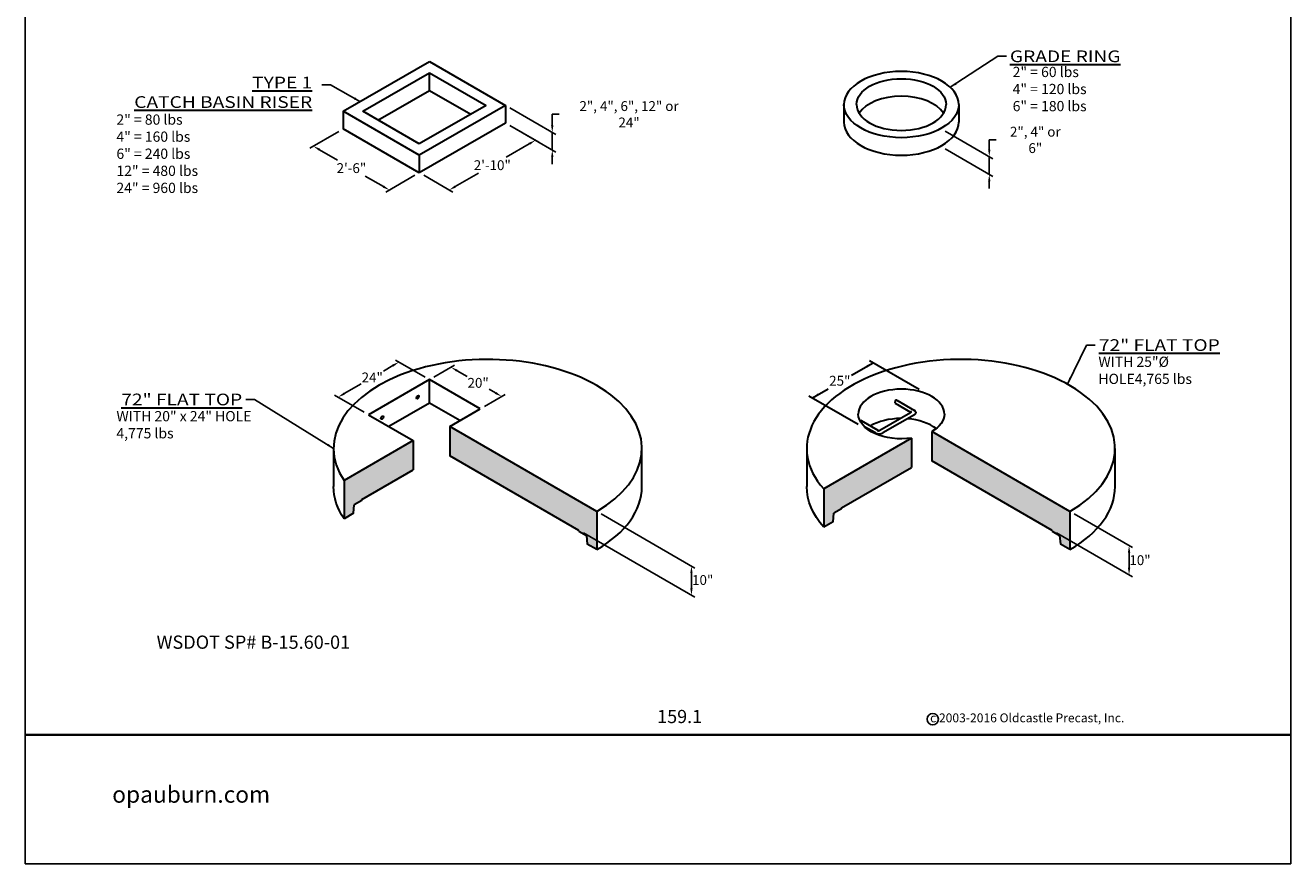
# Model space of a CAD drawing. Extents: x 190 to 4116, y 0 to 573.
# Drawn here: x 3684 to 4116, y 0 to 286 of the extents above; entities that cross this region are included whole.
import ezdxf

# ---------------------------------------------------------------- set-up
doc = ezdxf.new("R2010")
doc.units = 0
doc.header["$MEASUREMENT"] = 0
doc.layers.get('0').update_dxf_attribs({"linetype": 'CONTINUOUS'})
doc.layers.get('Defpoints').update_dxf_attribs({"linetype": 'CONTINUOUS'})
for name, color, linetype, lineweight in [('Concrete-Hatching', 7, 'CONTINUOUS', 30), ('Concrete-Lt', 7, 'CONTINUOUS', 30), ('Concrete-Thick', 7, 'CONTINUOUS', 30), ('Dimensions', 7, 'CONTINUOUS', 30), ('Dimensions-Text', 7, 'CONTINUOUS', 15), ('Text+Leaders', 7, 'CONTINUOUS', 30)]:
    doc.layers.add(name, color=color, linetype=linetype, lineweight=lineweight)
doc.layers.add('Viewport', color=8, linetype='CONTINUOUS', plot=False)
doc.styles.add('ARIAL', font='arial.ttf', dxfattribs={"width": 0.8})
doc.styles.add('BARIAL', font='arialbd.ttf', dxfattribs={"height": 0.09375})
doc.styles.add('OLDCASTLE', font='simplex.shx')
doc.styles.get("Standard").update_dxf_attribs({"font": 'simplex.shx', "width": 0.8})
doc.styles.add('STARIAL', font='arial.ttf', dxfattribs={"height": 0.078125})
doc.dimstyles.new('UV-CONCRETE$1', dxfattribs={"dimscale": 24, "dimtxt": 0.14, "dimasz": 0.1, "dimexe": 0.05, "dimexo": 0.0625, "dimgap": 0.03, "dimtad": 1, "dimdec": 4, "dimlfac": -1, "dimzin": 3, "dimdsep": 46, "dimlunit": 4, "dimtxsty": 'Standard', "dimcen": 2.4, "dimclrt": 7, "dimadec": 0, "dimazin": 0, "dimtp": 0.1, "dimtm": 0.1, "dimtfac": 0.7, "dimtdec": 4, "dimtmove": 1, "dimatfit": 3, "dimfxl": 0, "dimfrac": 1, "dimtolj": 1, "dimtzin": 7, "dimarcsym": 1})
doc.dimstyles.new('UV-CONCRETE$7', dxfattribs={"dimtxt": 0.1, "dimasz": 0.1, "dimexe": 0.1, "dimexo": 0.05, "dimgap": 0.06, "dimtad": 0, "dimtih": 1, "dimtoh": 1, "dimdec": 4, "dimzin": 7, "dimdsep": 46, "dimtxsty": 'Standard', "dimcen": 0, "dimclre": 256, "dimclrt": 7, "dimadec": 0, "dimazin": 2, "dimtp": 0.1, "dimtm": 0.1, "dimtfac": 0.71, "dimtdec": 4, "dimtofl": 0, "dimtmove": 0, "dimatfit": 3, "dimfxl": 0, "dimtolj": 1, "dimtzin": 7, "dimlwe": -1, "dimarcsym": 1})

# ---------------------------------------------------------------- blocks, each defined once
blk = doc.blocks.new('*D8')
at = {"layer": 'Defpoints', "color": 0, "transparency": 16777216}
for p in [(3879.07, 120.36), (3873.01, 113.86), (3911.42, 91.68)]:
    blk.add_point(p, dxfattribs=at)
at = {"layer": 'Dimensions', "color": 0, "lineweight": -2, "transparency": 16777216}
for p, q in [((3880.57, 119.49), (3912.62, 100.99)), ((3874.51, 112.99), (3912.62, 90.99)), ((3911.42, 99.28), (3911.42, 94.08))]:
    blk.add_line(p, q, dxfattribs=at)
at = {"layer": 'Dimensions', "color": 0, "transparency": 16777216}
for points in [[(3911.02, 99.28), (3911.82, 99.28), (3911.42, 101.68)], [(3911.02, 94.08), (3911.82, 94.08), (3911.42, 91.68)]]:
    blk.add_solid(points, dxfattribs=at)
at = {"layer": 'Dimensions', "color": 7, "transparency": 16777216, "insert": (3915.27, 96.91), "char_height": 3.36, "attachment_point": 5, "rotation": 0.001}
blk.add_mtext('\\A1;10"', dxfattribs=at)
blk = doc.blocks.new('*D9')
at = {"layer": 'Defpoints', "color": 0, "transparency": 16777216}
for p in [(3847.89, 259.01), (3847.89, 253.01), (3863.87, 243.79)]:
    blk.add_point(p, dxfattribs=at)
at = {"layer": 'Dimensions', "color": 0, "lineweight": -2, "transparency": 16777216}
for p, q in [((3849.39, 258.15), (3865.07, 249.09)), ((3866.27, 256), (3863.87, 256)), ((3863.87, 256), (3863.87, 254.59)), ((3849.39, 252.15), (3865.07, 243.09)), ((3863.87, 252.19), (3863.87, 254.59)), ((3863.87, 249.79), (3863.87, 243.79)), ((3863.87, 241.39), (3863.87, 238.99))]:
    blk.add_line(p, q, dxfattribs=at)
at = {"layer": 'Dimensions', "color": 0, "transparency": 16777216}
for points in [[(3863.47, 252.19), (3864.27, 252.19), (3863.87, 249.79)], [(3863.47, 241.39), (3864.27, 241.39), (3863.87, 243.79)]]:
    blk.add_solid(points, dxfattribs=at)
at = {"layer": 'Dimensions', "color": 7, "transparency": 16777216, "insert": (3890.1, 256), "char_height": 3.36, "attachment_point": 5, "rotation": 0.001}
blk.add_mtext('\\A1;2", 4", 6", 12" or 24"', dxfattribs=at)
blk = doc.blocks.new('*D10')
at = {"layer": 'Defpoints', "color": 0, "transparency": 16777216}
for p in [(4040.74, 120.36), (4034.67, 113.86), (4060.97, 98.68)]:
    blk.add_point(p, dxfattribs=at)
at = {"layer": 'Dimensions', "color": 0, "lineweight": -2, "transparency": 16777216}
for p, q in [((4042.24, 119.49), (4062.17, 107.98)), ((4036.17, 112.99), (4062.17, 97.98)), ((4060.97, 106.28), (4060.97, 101.08))]:
    blk.add_line(p, q, dxfattribs=at)
at = {"layer": 'Dimensions', "color": 0, "transparency": 16777216}
for points in [[(4060.57, 106.28), (4061.37, 106.28), (4060.97, 108.68)], [(4060.57, 101.08), (4061.37, 101.08), (4060.97, 98.68)]]:
    blk.add_solid(points, dxfattribs=at)
at = {"layer": 'Dimensions', "color": 7, "transparency": 16777216, "insert": (4064.69, 103.68), "char_height": 3.36, "attachment_point": 5, "rotation": 0.001}
blk.add_mtext('\\A1;10"', dxfattribs=at)
blk = doc.blocks.new('*D11')
at = {"layer": 'Defpoints', "color": 0, "transparency": 16777216}
for p in [(3847.89, 253.01), (3818.45, 236.01), (3828.66, 230.11)]:
    blk.add_point(p, dxfattribs=at)
at = {"layer": 'Dimensions', "color": 0, "lineweight": -2, "transparency": 16777216}
for p, q in [((3849.39, 252.15), (3859.31, 246.42)), ((3856.03, 245.91), (3848.09, 241.33)), ((3819.95, 235.15), (3829.86, 229.42)), ((3830.74, 231.31), (3838.67, 235.89))]:
    blk.add_line(p, q, dxfattribs=at)
at = {"layer": 'Dimensions', "color": 0, "transparency": 16777216}
for points in [[(3855.83, 246.26), (3856.23, 245.57), (3858.11, 247.11)], [(3830.54, 231.66), (3830.94, 230.97), (3828.66, 230.11)]]:
    blk.add_solid(points, dxfattribs=at)
at = {"layer": 'Dimensions', "color": 7, "transparency": 16777216, "insert": (3843.38, 238.61), "char_height": 3.36, "attachment_point": 5, "rotation": 0.001}
blk.add_mtext('\\A1;2\'-10"', dxfattribs=at)
blk = doc.blocks.new('*D12')
at = {"layer": 'Defpoints', "color": 0, "transparency": 16777216}
for p in [(3792.47, 251.01), (3782.25, 245.11), (3818.45, 236.01)]:
    blk.add_point(p, dxfattribs=at)
at = {"layer": 'Dimensions', "color": 0, "lineweight": -2, "transparency": 16777216}
for p, q in [((3790.97, 250.15), (3781.05, 244.42)), ((3784.33, 243.91), (3790.53, 240.33)), ((3806.15, 231.31), (3799.95, 234.89)), ((3816.95, 235.15), (3807.03, 229.42))]:
    blk.add_line(p, q, dxfattribs=at)
at = {"layer": 'Dimensions', "color": 0, "transparency": 16777216}
for points in [[(3784.53, 244.26), (3784.13, 243.57), (3782.25, 245.11)], [(3806.35, 231.66), (3805.95, 230.97), (3808.23, 230.11)]]:
    blk.add_solid(points, dxfattribs=at)
at = {"layer": 'Dimensions', "color": 7, "transparency": 16777216, "insert": (3795.24, 237.61), "char_height": 3.36, "attachment_point": 5, "rotation": 0.001}
blk.add_mtext('\\A1;2\'-6"', dxfattribs=at)
blk = doc.blocks.new('*D13')
at = {"layer": 'Defpoints', "color": 0, "transparency": 16777216}
for p in [(3996.58, 251.09), (3996.58, 245.09), (4013.19, 235.5)]:
    blk.add_point(p, dxfattribs=at)
at = {"layer": 'Dimensions', "color": 0, "lineweight": -2, "transparency": 16777216}
for p, q in [((3998.08, 250.22), (4014.39, 240.8)), ((4015.59, 247.25), (4013.19, 247.25)), ((4013.19, 247.25), (4013.19, 246.3)), ((3998.08, 244.22), (4014.39, 234.8)), ((4013.19, 243.9), (4013.19, 246.3)), ((4013.19, 241.5), (4013.19, 235.5)), ((4013.19, 233.1), (4013.19, 230.7))]:
    blk.add_line(p, q, dxfattribs=at)
at = {"layer": 'Dimensions', "color": 0, "transparency": 16777216}
for points in [[(4012.79, 243.9), (4013.59, 243.9), (4013.19, 241.5)], [(4012.79, 233.1), (4013.59, 233.1), (4013.19, 235.5)]]:
    blk.add_solid(points, dxfattribs=at)
at = {"layer": 'Dimensions', "color": 7, "transparency": 16777216, "insert": (4028.92, 247.25), "char_height": 3.36, "attachment_point": 5, "rotation": 0.001}
blk.add_mtext('\\A1;2", 4" or 6"', dxfattribs=at)
blk = doc.blocks.new('*D14')
at = {"layer": 'Defpoints', "color": 0, "transparency": 16777216}
for p in [(3821.91, 165.36), (3790.71, 159.37), (3801.13, 153.36)]:
    blk.add_point(p, dxfattribs=at)
at = {"layer": 'Dimensions', "color": 0, "lineweight": -2, "transparency": 16777216}
for p, q in [((3809.42, 170.17), (3806.15, 168.28)), ((3820.41, 166.22), (3810.3, 172.06)), ((3799.63, 154.22), (3789.51, 160.06)), ((3792.79, 160.57), (3798.56, 163.9))]:
    blk.add_line(p, q, dxfattribs=at)
at = {"layer": 'Dimensions', "color": 0, "transparency": 16777216}
for points in [[(3809.22, 170.51), (3809.62, 169.82), (3811.5, 171.37)], [(3792.59, 160.91), (3792.99, 160.22), (3790.71, 159.37)]]:
    blk.add_solid(points, dxfattribs=at)
at = {"layer": 'Dimensions', "color": 7, "transparency": 16777216, "insert": (3802.36, 166.09), "char_height": 3.36, "attachment_point": 5, "rotation": 0.001}
blk.add_mtext('\\A1;24"', dxfattribs=at)
blk = doc.blocks.new('*D15')
at = {"layer": 'Defpoints', "color": 0, "transparency": 16777216}
for p in [(3829.27, 169.6), (3821.91, 165.36), (3839.23, 155.36)]:
    blk.add_point(p, dxfattribs=at)
at = {"layer": 'Dimensions', "color": 0, "lineweight": -2, "transparency": 16777216}
for p, q in [((3823.41, 166.22), (3830.47, 170.3)), ((3831.34, 168.4), (3834.75, 166.44)), ((3840.73, 156.22), (3847.79, 160.3)), ((3844.51, 160.8), (3842.34, 162.06))]:
    blk.add_line(p, q, dxfattribs=at)
at = {"layer": 'Dimensions', "color": 0, "transparency": 16777216}
for points in [[(3831.54, 168.75), (3831.14, 168.06), (3829.27, 169.6)], [(3844.71, 161.15), (3844.31, 160.46), (3846.59, 159.6)]]:
    blk.add_solid(points, dxfattribs=at)
at = {"layer": 'Dimensions', "color": 7, "transparency": 16777216, "insert": (3838.54, 164.25), "char_height": 3.36, "attachment_point": 5, "rotation": 0.001}
blk.add_mtext('\\A1;20"', dxfattribs=at)
blk = doc.blocks.new('BCKPG')
for p, q in [((-72.06, 14.72), (72.06, 14.72)), ((-72.06, 14.67), (72.06, 14.67)), ((-72.06, 14.62), (72.06, 14.62))]:
    blk.add_line(p, q)
blk.add_circle((31.29, 16.45), 0.651)
at = {"layer": 'Viewport'}
for p, q in [((-72.06, 0), (-72.06, 190.93)), ((72.06, 190.93), (72.06, 0)), ((72.06, 0), (-72.06, 0))]:
    blk.add_line(p, q, dxfattribs=at)
for s, height, style, p in [('159.1', 1.5, 'STARIAL', (-0.09, 16.01)), ('c 2003-2016 Oldcastle Precast, Inc.', 1.0101, 'OLDCASTLE', (30.99, 16.1))]:
    blk.add_text(s, height=height, dxfattribs=dict(style=style)).set_placement(p)
at = {"layer": 'Dimensions-Text', "insert": (-62.16, 8.84), "char_height": 1.8995, "attachment_point": 1, "style": 'BARIAL', "bg_fill": 2}
blk.add_mtext_dynamic_manual_height_columns('{\\fArial|b1|i1|c0|p34;opauburn.com}', width=18.383, gutter_width=1, heights=[0], dxfattribs=at)
at = {"layer": 'Text+Leaders', "style": 'BARIAL'}
blk.add_text('WSDOT SP# B-15.60-01', height=1.5111, dxfattribs=at).set_placement((-57.11, 24.47))

msp = doc.modelspace()

# ---------------------------------------------------------------- hatches: boundary and pattern name
at = {"layer": 'Concrete-Hatching'}
h = msp.add_hatch(dxfattribs=at)
h.set_pattern_fill('AR-CONC', color=256, scale=0.375, style=0)
h.set_pattern_definition([(50, (1077.6852, -215.2584), (2.6897257, -0.2353205), [0.28125, -3.09375]), (355, (1077.6852, -215.2584), (-0.5203175, 2.8207205), [0.225, -2.475]), (100.4514, (1077.9094, -215.278), (2.1694102, 2.5853983), [0.2390257, -2.629283]), (46.1842, (1077.6852, -214.5084), (4.002154, -0.6206963), [0.421875, -4.640625]), (96.6356, (1078.0187, -214.56), (3.504985, 3.652942), [0.3585386, -3.943924]), (351.1842, (1077.6852, -214.5084), (3.504982, 3.652945), [0.3375, -3.7125]), (21, (1078.0602, -214.696), (2.2384014, -1.5098208), [0.28125, -3.09375]), (326, (1078.0602, -214.696), (0.9124325, 2.7193127), [0.225, -2.475]), (71.4514, (1078.2468, -214.8217), (3.1508349, 1.2094894), [0.2390257, -2.629283]), (37.5, (1077.6852, -215.2584), (0.04559946, 1.24835195), [0, -2.445, 0, -2.5125, 0, -2.484375]), (7.5, (1077.6852, -215.2584), (0.98651077, 1.4790439), [0, -1.4325, 0, -2.38875, 0, -0.946875]), (327.5, (1076.849, -215.2584), (2.00183414, -0.08458077), [0, -0.9375, 0, -2.925, 0, -3.88125]), (317.5, (1076.474, -215.2584), (2.1869481, 0.3753937), [0, -1.21875, 0, -1.9425, 0, -2.75625])])
h.paths.add_polyline_path([(3792.71771, 130.87752), (3792.71771, 117.81502), (3795.9653, 119.69002), (3796.23594, 122.59627), (3798.77989, 124.06502), (3798.77989, 124.37752), (3816.38905, 134.54417), (3816.38905, 144.54417)])
h.paths.add_polyline_path([(3873.00546, 113.85667), (3873.00546, 113.54417), (3875.54941, 112.07542), (3875.82004, 109.16917), (3879.06764, 107.29417), (3879.06764, 120.35667), (3828.83817, 149.35667), (3828.83817, 139.35667)])
h = msp.add_hatch(dxfattribs=at)
h.set_pattern_fill('AR-CONC', color=256, scale=0.375, style=0)
h.set_pattern_definition([(50, (1062.4873, -215.2584), (2.6897257, -0.2353205), [0.28125, -3.09375]), (355, (1062.4873, -215.2584), (-0.5203175, 2.8207205), [0.225, -2.475]), (100.4514, (1062.7114, -215.278), (2.1694102, 2.5853983), [0.2390257, -2.629283]), (46.1842, (1062.4873, -214.5084), (4.002154, -0.6206963), [0.421875, -4.640625]), (96.6356, (1062.821, -214.56), (3.504985, 3.652942), [0.3585386, -3.943924]), (351.1842, (1062.4873, -214.5084), (3.5049823, 3.652945), [0.3375, -3.7125]), (21, (1062.8623, -214.696), (2.2384014, -1.5098208), [0.28125, -3.09375]), (326, (1062.8623, -214.696), (0.9124325, 2.7193127), [0.225, -2.475]), (71.4514, (1063.0488, -214.8217), (3.1508349, 1.2094894), [0.2390257, -2.629283]), (37.5, (1062.4873, -215.2584), (0.04559946, 1.24835195), [0, -2.445, 0, -2.5125, 0, -2.484375]), (7.5, (1062.4873, -215.2584), (0.98651077, 1.4790439), [0, -1.4325, 0, -2.38875, 0, -0.946875]), (327.5, (1061.6511, -215.2584), (2.00183414, -0.08458077), [0, -0.9375, 0, -2.925, 0, -3.88125]), (317.5, (1061.276, -215.2584), (2.1869481, 0.3753937), [0, -1.21875, 0, -1.9425, 0, -2.75625])])
h.paths.add_polyline_path([(3986.66689, 135.36856), (3986.66689, 145.36856), (3956.60757, 128.0138), (3956.60757, 114.9513), (3959.85516, 116.8263), (3960.12579, 119.73255), (3962.66974, 121.2013), (3962.66974, 121.5138)])
h.paths.add_polyline_path([(4034.67397, 113.85667), (4034.67397, 113.54417), (4037.21792, 112.07542), (4037.48856, 109.16917), (4040.73615, 107.29417), (4040.73615, 120.35667), (3993.53777, 147.60667), (3993.53777, 137.60667)])

# ---------------------------------------------------------------- linework, layer by layer
at = {"layer": 'Concrete-Lt'}
for p, q in [((3799.12535, 257.01172), (3821.90996, 270.16642)), ((3821.90996, 270.16642), (3841.23047, 259.01172)), ((3821.90996, 264.16642), (3821.90996, 270.16642)), ((3818.44586, 242.01172), (3792.4651, 257.01172)), ((3847.89072, 259.01172), (3818.44586, 242.01172)), ((3818.44586, 242.01172), (3818.44586, 236.01172)), ((3821.90996, 165.35667), (3801.12535, 153.35667)), ((3839.23047, 155.35667), (3821.90996, 165.35667)), ((3821.90996, 157.35667), (3821.90996, 165.35667)), ((3981.0033, 157.26549), (3986.2882, 154.21425)), ((3981.61567, 158.32615), (3987.62213, 154.85832)), ((3986.3296, 154.02629), (3975.76301, 147.92566)), ((3987.62213, 153.35832), (3976.87111, 147.15121)), ((3879.06764, 120.35667), (3828.83817, 149.35667)), ((3975.19628, 148.03238), (3969.49132, 151.32615)), ((3974.27303, 147.15121), (3970.38679, 149.39493)), ((4040.73615, 120.35667), (3993.53777, 147.60667)), ((3816.38905, 144.54417), (3792.71771, 130.87752)), ((3986.66689, 145.36856), (3956.60757, 128.0138)), ((3792.71771, 130.87752), (3792.71771, 117.81502)), ((3956.60757, 128.0138), (3956.60757, 114.9513)), ((3879.06764, 120.35667), (3879.06764, 107.29417)), ((4040.73615, 120.35667), (4040.73615, 107.29417))]:
    msp.add_line(p, q, dxfattribs=at)
at = {"layer": 'Concrete-Lt', "extrusion": (0, 0, -1)}
for major_axis in [(15.30931, 0), (-19.59592, 0)]:
    msp.add_ellipse((3983.14546, 259.32543), major_axis=major_axis, ratio=0.577350269, start_param=3.141592654, end_param=6.283185307, dxfattribs=at)
at = {"layer": 'Concrete-Lt'}
for centre in [(3817.86159, 159.34935), (3805.73723, 152.34935)]:
    msp.add_ellipse(centre, major_axis=(-0.30619, -0.53033), ratio=0.577350269, dxfattribs=at)
for centre, major_axis, start_param, end_param in [((3983.14546, 153.60667), (-14.69694, 0), 3.141592654, 6.283185307), ((3981.30949, 157.79582), (-0.30619, -0.53033), 3.141592654, 6.283185307), ((3969.18513, 150.79582), (-0.30619, -0.53033), 3.141592654, 4.234992621), ((3985.85519, 153.96425), (0.61237, 0), 0.382017827, 0.785398163), ((3985.89659, 154.27628), (0.61237, 0), -0.785398163, 0.785398163), ((3986.32309, 154.10832), (1.83712, 0), 5.497787144, 7.068583471), ((3975.57207, 147.90121), (1.83712, 0), 3.926990817, 5.497787144), ((3975.33, 148.17566), (0.61237, 0), 4.109733074, 5.497787144), ((3975.62929, 148.28238), (0.61237, 0), 3.926990817, 4.977855955)]:
    msp.add_ellipse(centre, major_axis=major_axis, ratio=0.577350269, start_param=start_param, end_param=end_param, dxfattribs=at)
at = {"layer": 'Concrete-Thick'}
for p, q in [((3792.4651, 257.01172), (3821.90996, 274.01172)), ((3821.90996, 274.01172), (3847.89072, 259.01172)), ((3804.32151, 254.01172), (3821.90996, 264.16642)), ((3821.90996, 264.16642), (3836.03432, 256.01172)), ((3792.4651, 257.01172), (3792.4651, 251.01172)), ((3818.44586, 245.85702), (3799.12535, 257.01172)), ((3841.23047, 259.01172), (3818.44586, 245.85702)), ((3847.89072, 259.01172), (3847.89072, 253.01172)), ((3963.54954, 259.32543), (3963.54954, 253.32543)), ((4002.74138, 259.32543), (4002.74138, 253.32543)), ((3818.44586, 236.01172), (3792.4651, 251.01172)), ((3847.89072, 253.01172), (3818.44586, 236.01172)), ((3821.90996, 157.35667), (3808.05356, 149.35667)), ((3832.30227, 151.35667), (3821.90996, 157.35667)), ((3801.12535, 153.35667), (3816.38905, 144.54417)), ((3828.83817, 149.35667), (3839.23047, 155.35667)), ((3828.83817, 149.35667), (3828.83817, 139.35667)), ((3993.53777, 147.60667), (3993.53777, 137.60667)), ((3816.38905, 144.54417), (3816.38905, 134.54417)), ((3986.66689, 145.36856), (3986.66689, 135.36856)), ((3789.16452, 141.85667), (3789.16452, 128.79417)), ((3873.00546, 113.85667), (3828.83817, 139.35667)), ((3894.49258, 128.79417), (3894.49258, 141.85667)), ((3950.83303, 141.85667), (3950.83303, 128.79417)), ((4056.16109, 128.79417), (4056.16109, 141.85667)), ((3798.77989, 124.37752), (3816.38905, 134.54417)), ((3962.66974, 121.5138), (3986.66689, 135.36856)), ((4034.67397, 113.85667), (3993.53777, 137.60667)), ((3795.9653, 119.69002), (3796.23594, 122.59627)), ((3798.77989, 124.06502), (3796.23594, 122.59627)), ((3798.77989, 124.06502), (3798.77989, 124.37752)), ((3962.66974, 121.2013), (3960.12579, 119.73255)), ((3962.66974, 121.2013), (3962.66974, 121.5138)), ((3795.9653, 119.69002), (3792.71771, 117.81502)), ((3959.85516, 116.8263), (3956.60757, 114.9513)), ((3959.85516, 116.8263), (3960.12579, 119.73255)), ((3873.00546, 113.54417), (3873.00546, 113.85667)), ((3873.00546, 113.54417), (3875.54941, 112.07542)), ((4034.67397, 113.54417), (4034.67397, 113.85667)), ((4034.67397, 113.54417), (4037.21792, 112.07542)), ((3875.54941, 112.07542), (3875.82004, 109.16917)), ((3879.06764, 107.29417), (3875.82004, 109.16917)), ((4037.21792, 112.07542), (4037.48856, 109.16917)), ((4040.73615, 107.29417), (4037.48856, 109.16917))]:
    msp.add_line(p, q, dxfattribs=at)
for centre, major_axis, start_param, end_param in [((3983.14546, 259.32543), (-19.59592, 0), 3.141592654, 6.283185307), ((3983.14546, 253.32543), (-15.30931, 0), 3.487883581, 5.93689438), ((3983.14546, 259.32543), (15.30931, 0), 3.141592654, 6.283185307), ((3983.14546, 253.32543), (19.59592, 0), 3.141592654, 6.283185307), ((3841.82855, 141.85667), (-52.66403, 0), 2.35619449, 6.652621818), ((4003.49706, 141.85667), (-52.66403, 0), 2.35619449, 6.755865192), ((3983.14546, 143.60667), (-14.69694, 0), 4.723763961, 5.511433372), ((3983.14546, 143.60667), (-14.69694, 0), 3.7717299, 4.567062651), ((3983.14546, 143.60667), (-14.69694, 0), 5.629666021, 5.653048061), ((3841.82855, 128.79417), (-52.66403, 0), 2.35619449, 3.141592654), ((4003.49706, 128.79417), (-52.66403, 0), 2.35619449, 3.141592654)]:
    msp.add_ellipse(centre, major_axis=major_axis, ratio=0.577350269, start_param=start_param, end_param=end_param, dxfattribs=at)
at = {"layer": 'Concrete-Thick', "extrusion": (0, 0, -1)}
for centre, major_axis, start_param, end_param in [((3983.14546, 153.60667), (-14.69694, 0), 4.470431946, 6.283185307), ((3983.14546, 153.60667), (-14.69694, 0), 3.141592654, 3.926990817), ((3841.82855, 128.79417), (52.66403, 0), 2.772156142, 3.141592654), ((4003.49706, 128.79417), (52.66403, 0), 2.668912769, 3.141592654)]:
    msp.add_ellipse(centre, major_axis=major_axis, ratio=0.577350269, start_param=start_param, end_param=end_param, dxfattribs=at)
at = {"layer": 'Dimensions'}
for p, q in [((3966.16052, 166.8733), (3973.55606, 171.14311)), ((3972.31347, 171.86052), (3989.23135, 162.09298)), ((3952.77145, 159.14311), (3958.17795, 162.26456)), ((3951.52886, 159.86052), (3968.44674, 150.09298))]:
    msp.add_line(p, q, dxfattribs=at)
for points in [[(3971.6776, 169.5967), (3973.55606, 171.14311), (3971.2776, 170.28952)], [(3955.04991, 159.9967), (3952.77145, 159.14311), (3954.64991, 160.68952)]]:
    msp.add_solid(points, dxfattribs=at)

# ---------------------------------------------------------------- texts
at = {"layer": 'Dimensions', "color": 7, "insert": (3962.11701, 164.53878), "char_height": 3.36, "attachment_point": 5, "rotation": 0.001}
msp.add_mtext('25"', dxfattribs=at)
at = {"layer": 'Text+Leaders', "char_height": 4, "style": 'ARIAL'}
for s, insert, width, attachment_point in [('{\\W1.2;\\LGRADE RING}', (4020.24601, 275.80799), 83.218954, 4), ('{\\W1.2;\\LTYPE 1 \\PCATCH BASIN RISER}', (3781.83176, 263.50933), 75.635677, 6), ('{\\W1.2;\\L72" FLAT TOP}', (4050.64076, 177.15206), 83.218954, 4), ('{\\W1.2;\\L72" FLAT TOP}', (3757.9314, 158.57396), 75.635677, 6)]:
    msp.add_mtext(s, dxfattribs=dict(at, insert=insert, width=width, attachment_point=attachment_point))
at = {"layer": 'Text+Leaders', "char_height": 3.5, "attachment_point": 1}
for s, insert, width in [('2" = 60 lbs\\P4" = 120 lbs\\P6" = 180 lbs', (4021.18869, 272.21127), 37.0141765), ('2" = 80 lbs\\P4" = 160 lbs\\P6" = 240 lbs\\P12" = 480 lbs\\P24" = 960 lbs', (3714.95183, 255.94208), 41.4636615), ('WITH 25"%%C HOLE\\P4,765 lbs', (4050.48234, 173.19864), 37.0141765), ('WITH 20" x 24" HOLE\\P4,775 lbs', (3714.95183, 154.62054), 47.3443848)]:
    msp.add_mtext(s, dxfattribs=dict(at, insert=insert, width=width))

# ---------------------------------------------------------------- dimensions: what is measured, and where the dimension line sits
at = {"layer": 'Dimensions'}
for base, p1, p2, angle, text, picture, middle, dimtype in [((3863.87175, 243.78507), (3847.89072, 259.01172), (3847.89072, 253.01172), 90, '2", 4", 6", 12" or 24"', '*D9', (3870.01085, 255.99977), 160), ((4013.19417, 235.49583), (3996.57908, 251.08856), (3996.57908, 245.08856), 90, '2", 4" or 6"', '*D13', (4015.64844, 247.25115), 160), ((3790.71323, 159.36812), (3821.90996, 165.35667), (3801.12535, 153.35667), 210, '24"', '*D14', (3802.35602, 166.09009), 161), ((3829.26597, 169.60367), (3839.23047, 155.35667), (3821.90996, 165.35667), 150, '20"', '*D15', (3838.54335, 164.24737), 161), ((3911.41925, 91.67846), (3879.06764, 120.35667), (3873.00546, 113.85667), 90, '10"', '*D8', (3915.26761, 96.9095), 160), ((4060.96831, 98.67563), (4040.73615, 120.35667), (4034.67397, 113.85667), 90, '10"', '*D10', (4064.68805, 103.67563), 160)]:
    dim = msp.add_linear_dim(base=base, p1=p1, p2=p2, angle=angle, text=text, dimstyle='UV-CONCRETE$1', override={"dimtol": 0, "dimlim": 0, "dimtp": 0.1, "dimtm": 0.1, "dimtfac": 0.7, "dimtdec": 4, "dimtolj": 1, "dimtzin": 7}, dxfattribs=at)
    dim.commit()
    dim.dimension.update_dxf_attribs({"geometry": picture, "text_midpoint": middle, "dimtype": dimtype, "text_rotation": 0.001})
for p1, p2, picture, middle in [((3818.44586, 236.01172), (3792.4651, 251.01172), '*D12', (3795.24018, 237.61391)), ((3847.89072, 253.01172), (3818.44586, 236.01172), '*D11', (3843.3836, 238.61391))]:
    dim = msp.add_aligned_dim(p1=p1, p2=p2, distance=10.2153, dimstyle='UV-CONCRETE$1', override={"dimtol": 0, "dimlim": 0, "dimtp": 0.1, "dimtm": 0.1, "dimtfac": 0.7, "dimtdec": 4, "dimtolj": 1, "dimtzin": 7}, dxfattribs=at)
    dim.commit()
    dim.dimension.update_dxf_attribs({"geometry": picture, "text_midpoint": middle, "text_rotation": 0.001})

# ---------------------------------------------------------------- leaders
for points in [[(3999.88514, 265.20713), (4016.06981, 275.80799), (4019.04714, 275.80799)], [(3798.39344, 260.2421), (3788.06592, 266.05508), (3785.08859, 266.05508)], [(4039.86818, 163.84638), (4046.40541, 177.15206), (4049.38274, 177.15206)], [(3789.16452, 141.85667), (3762.16674, 158.57396), (3759.18942, 158.57396)]]:
    msp.add_leader(points, dimstyle='UV-CONCRETE$7', override={"dimscale": 24, "dimcen": 2.4}, dxfattribs=at)

# ---------------------------------------------------------------- next in the draw order: block references
at = {"xscale": 3, "yscale": 3, "zscale": 3}
msp.add_blockref('BCKPG', (3900, 0), dxfattribs=at)

doc.saveas('drawing.dxf')
